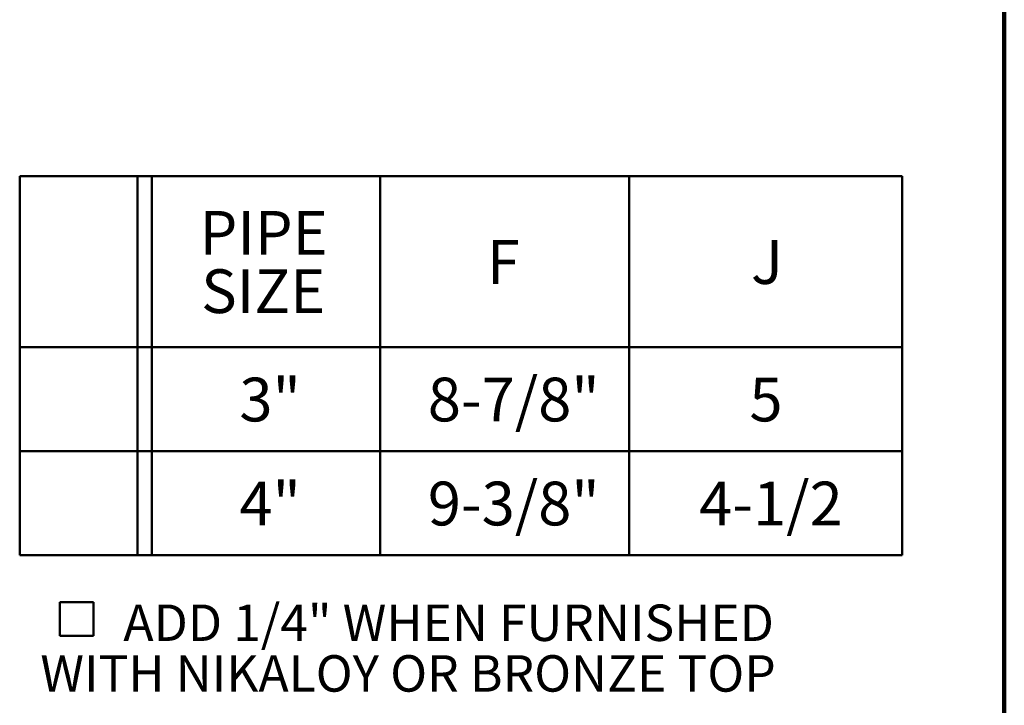
# Model space of a CAD drawing. Units: inches. Extents: x 0.1 to 8.4, y 0.1 to 10.9.
# Drawn here: x 5.6 to 8.4, y 5.7 to 7.7 of the extents above; entities that cross this region are included whole.
import ezdxf

# ---------------------------------------------------------------- set-up
doc = ezdxf.new("R2010")
doc.units = ezdxf.units.IN
doc.header["$MEASUREMENT"] = 0
doc.layers.add('WALL', color=7, linetype='Continuous', lineweight=50)
doc.styles.add('SLDTEXTSTYLE1', font='TXT', dxfattribs={"width": 0.605})

# ---------------------------------------------------------------- blocks, each defined once
blk = doc.blocks.new('SW_SYMBOL_MOD_BOX')
at = {"layer": 'WALL', "color": 0}
for p, q in [((7.87, 7.87), (7.87, 31.5)), ((7.87, 31.5), (31.5, 31.5)), ((31.5, 31.5), (31.5, 7.87)), ((7.87, 7.87), (31.5, 7.87))]:
    blk.add_line(p, q, dxfattribs=at)
blk = doc.blocks.new('SW_NOTE_4')
at = {"layer": 'WALL', "color": 0, "xscale": 0.004092790073775989, "yscale": 0.004092790073775989, "zscale": 0.004092790073775989}
blk.add_blockref('SW_SYMBOL_MOD_BOX', (0, 0.0181), dxfattribs=at)
at = {"layer": 'WALL', "color": 0, "char_height": 0.104167, "attachment_point": 1, "style": 'SLDTEXTSTYLE1'}
for s, insert in [('ADD 1/4" WHEN FURNISHED', (0.214, 0.1402)), ('WITH NIKALOY OR BRONZE TOP', (-0.0231, -0.0046))]:
    blk.add_mtext(s, dxfattribs=dict(at, insert=insert))
blk = doc.blocks.new('SW_TABLEANNOTATION_2')
at = {"layer": 'WALL', "color": 0}
for p, q in [((0, 0), (0, -1.0828)), ((2.5199, 0), (0, 0)), ((2.5199, -1.0828), (2.5199, 0)), ((0.336, 0), (0.336, -1.0828)), ((0.3777, 0), (0.3777, -1.0828)), ((1.0292, 0), (1.0292, -1.0828)), ((1.7409, 0), (1.7409, -1.0828)), ((0, -0.4886), (2.5199, -0.4886)), ((0, -0.7857), (2.5199, -0.7857)), ((0, -1.0828), (2.5199, -1.0828))]:
    blk.add_line(p, q, dxfattribs=at)
at = {"layer": 'WALL', "color": 0, "char_height": 0.125, "attachment_point": 1, "style": 'SLDTEXTSTYLE1'}
for s, insert in [('PIPE', (0.5136, -0.0991)), ('F', (1.3341, -0.1825)), ('J', (2.0887, -0.1825)), ('SIZE', (0.5183, -0.2658)), ('3"', (0.6275, -0.5753)), ('8-7/8"', (1.1656, -0.5753)), ('5', (2.0841, -0.5753)), ('4"', (0.6275, -0.8724)), ('9-3/8"', (1.1656, -0.8724)), ('4-1/2', (1.9406, -0.8724))]:
    blk.add_mtext(s, dxfattribs=dict(at, insert=insert))

msp = doc.modelspace()

# ---------------------------------------------------------------- linework, layer by layer
at = {"color": 7, "linetype": 'Continuous', "lineweight": 100}
msp.add_line((8.3984375, 0.0625), (8.3984375, 10.9375), dxfattribs=at)

# ---------------------------------------------------------------- block references
at = {"layer": 'WALL'}
for name, p in [('SW_TABLEANNOTATION_2', (5.5863596, 7.24572972)), ('SW_NOTE_4', (5.6683656, 5.88210333))]:
    msp.add_blockref(name, p, dxfattribs=at)

doc.saveas('drawing.dxf')
